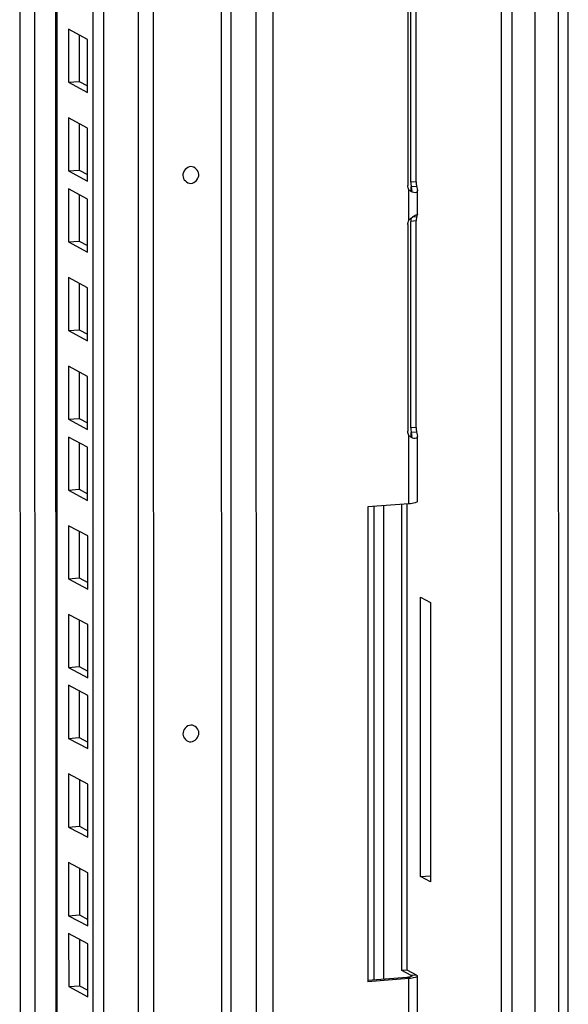
# Model space of a CAD drawing. Units: millimetres. Extents: x 0 to 841, y 0 to 594.
# Drawn here: x 443 to 452, y 78 to 95 of the extents above; entities that cross this region are included whole.
import ezdxf

# ---------------------------------------------------------------- set-up
doc = ezdxf.new("R2010")
doc.units = ezdxf.units.MM
doc.header["$LTSCALE"] = 46.255
doc.layers.get('0').update_dxf_attribs({"linetype": 'CONTINUOUS'})
doc.layers.add('02___PRT_ALL_AXES', color=7, linetype='CONTINUOUS')
doc.layers.add('ALL_FEATURES', color=7, linetype='CONTINUOUS')

msp = doc.modelspace()

# ---------------------------------------------------------------- linework, layer by layer
at = {"color": 7, "linetype": 'Continuous'}
for p, q in [((443.90697, 57.50135), (443.89329, 204.79433)), ((444.09423, 57.51557), (444.08055, 204.80855)), ((444.70256, 57.69983), (444.68889, 204.85475)), ((444.94839, 204.87445), (444.96206, 57.77558)), ((442.63013, 59.4041), (442.61664, 204.69739)), ((443.2356, 204.74439), (443.24927, 57.57663)), ((443.27475, 57.54822), (443.26108, 204.74633)), ((442.88718, 64.32262), (442.88009, 140.69594)), ((447.06135, 66.75083), (447.05451, 140.3745)), ((446.14495, 140.30543), (446.15178, 66.68176)), ((446.31232, 140.31814), (446.31916, 66.69447)), ((446.76522, 66.72834), (446.75838, 140.35202)), ((452.06362, 70.69024), (452.05919, 118.32783)), ((452.23099, 70.70295), (452.22675, 116.37534)), ((449.41712, 95.82538), (449.41746, 92.20178)), ((449.4707, 92.26004), (449.47036, 95.88363)), ((449.56433, 92.26715), (449.56399, 95.89074)), ((443.80692, 94.76376), (443.47324, 94.94356)), ((443.47324, 94.94356), (443.47333, 94.01318)), ((443.66051, 94.84266), (443.66058, 94.0274)), ((443.80701, 93.83338), (443.80692, 94.76376)), ((443.47333, 94.01318), (443.66058, 94.0274)), ((443.47333, 94.01318), (443.80701, 93.83338)), ((443.66058, 94.0274), (443.807, 93.94851)), ((443.80707, 93.20905), (443.47338, 93.38885)), ((443.47338, 93.38885), (443.47347, 92.45847)), ((443.66065, 93.28794), (443.66073, 92.47268)), ((443.80716, 92.27866), (443.80707, 93.20905)), ((443.47347, 92.45847), (443.66073, 92.47268)), ((443.47347, 92.45847), (443.80716, 92.27866)), ((443.66073, 92.47268), (443.80714, 92.39379)), ((449.56433, 92.26715), (449.4707, 92.26004)), ((443.80718, 91.96527), (443.4735, 92.14507)), ((443.4735, 92.14507), (443.47358, 91.21469)), ((443.66077, 92.04417), (443.66084, 91.22891)), ((449.43721, 91.59276), (449.43716, 92.12825)), ((449.57172, 92.18814), (449.47809, 92.18103)), ((449.4781, 92.0951), (449.47809, 92.18103)), ((449.58642, 91.69442), (449.58638, 92.11714)), ((443.80727, 91.03489), (443.80718, 91.96527)), ((449.41752, 91.51624), (449.41786, 87.89265)), ((449.56439, 91.5816), (449.47076, 91.57449)), ((449.4711, 87.9509), (449.47076, 91.57449)), ((449.57177, 91.65264), (449.49478, 91.6468)), ((449.56473, 87.95801), (449.56439, 91.5816)), ((443.47358, 91.21469), (443.66084, 91.22891)), ((443.47358, 91.21469), (443.80727, 91.03489)), ((443.66084, 91.22891), (443.80726, 91.15002)), ((443.80733, 90.41056), (443.47364, 90.59036)), ((443.47364, 90.59036), (443.47373, 89.65998)), ((443.66091, 90.48945), (443.66099, 89.6742)), ((443.80742, 89.48017), (443.80733, 90.41056)), ((443.47373, 89.65998), (443.66099, 89.6742)), ((443.47373, 89.65998), (443.80742, 89.48017)), ((443.66099, 89.6742), (443.8074, 89.5953)), ((443.80747, 88.85584), (443.47379, 89.03564)), ((443.47379, 89.03564), (443.47387, 88.10526)), ((443.66105, 88.93474), (443.66113, 88.11948)), ((443.80756, 87.92546), (443.80747, 88.85584)), ((443.47387, 88.10526), (443.66113, 88.11948)), ((443.47387, 88.10526), (443.80756, 87.92546)), ((443.66113, 88.11948), (443.80755, 88.04058)), ((449.56473, 87.95801), (449.4711, 87.9509)), ((443.80759, 87.61207), (443.4739, 87.79187)), ((443.4739, 87.79187), (443.47399, 86.86149)), ((449.43768, 86.62099), (449.43757, 87.81912)), ((449.57212, 87.879), (449.47849, 87.87189)), ((449.4785, 87.78597), (449.47849, 87.87189)), ((449.58689, 86.66454), (449.58678, 87.80801)), ((443.66117, 87.69096), (443.66125, 86.87571)), ((443.80768, 86.68169), (443.80759, 87.61207)), ((443.47399, 86.86149), (443.66125, 86.87571)), ((443.47399, 86.86149), (443.80768, 86.68169)), ((443.66125, 86.87571), (443.80766, 86.79681)), ((449.43768, 86.62099), (448.71674, 86.56625)), ((448.71674, 86.56625), (448.71751, 78.24178)), ((448.82303, 86.57432), (448.8238, 78.27145)), ((448.9904, 86.58703), (448.99117, 78.28416)), ((449.31356, 78.43865), (449.3128, 86.61151)), ((449.40719, 78.44576), (449.40643, 86.61862)), ((443.80773, 86.05735), (443.47405, 86.23715)), ((443.47405, 86.23715), (443.47413, 85.30677)), ((443.66131, 86.13625), (443.66139, 85.32099)), ((443.80782, 85.12697), (443.80773, 86.05735)), ((443.47413, 85.30677), (443.66139, 85.32099)), ((443.47413, 85.30677), (443.80782, 85.12697)), ((443.66139, 85.32099), (443.80781, 85.24209)), ((443.80788, 84.50263), (443.47419, 84.68244)), ((443.47419, 84.68244), (443.47428, 83.75205)), ((443.66146, 84.58153), (443.66153, 83.76627)), ((443.80796, 83.57225), (443.80788, 84.50263)), ((443.47428, 83.75205), (443.66153, 83.76627)), ((443.47428, 83.75205), (443.80796, 83.57225)), ((443.66153, 83.76627), (443.80795, 83.68738)), ((443.80799, 83.25886), (443.47431, 83.43866)), ((443.47431, 83.43866), (443.47439, 82.50828)), ((443.66157, 83.33776), (443.66165, 82.5225)), ((443.80808, 82.32848), (443.80799, 83.25886)), ((443.47439, 82.50828), (443.66165, 82.5225)), ((443.47439, 82.50828), (443.80808, 82.32848)), ((443.66165, 82.5225), (443.80807, 82.4436)), ((443.80814, 81.70414), (443.47445, 81.88395)), ((443.47445, 81.88395), (443.47454, 80.95356)), ((443.66172, 81.78304), (443.66179, 80.96778)), ((443.80822, 80.77376), (443.80814, 81.70414)), ((443.47454, 80.95356), (443.66179, 80.96778)), ((443.47454, 80.95356), (443.80822, 80.77376)), ((443.66179, 80.96778), (443.80821, 80.88889)), ((443.80828, 80.14943), (443.4746, 80.32923)), ((443.4746, 80.32923), (443.47468, 79.39885)), ((443.66186, 80.22832), (443.66194, 79.41307)), ((443.80837, 79.21905), (443.80828, 80.14943)), ((443.47468, 79.39885), (443.66194, 79.41307)), ((443.47468, 79.39885), (443.80837, 79.21905)), ((443.66194, 79.41307), (443.80836, 79.33417)), ((443.8084, 78.90566), (443.47471, 79.08546)), ((443.47471, 79.08546), (443.4748, 78.15507)), ((443.66198, 78.98455), (443.66205, 78.16929)), ((443.80848, 77.97527), (443.8084, 78.90566)), ((449.40719, 78.44576), (449.31356, 78.43865)), ((449.47938, 78.3493), (449.31356, 78.43865)), ((449.57301, 78.35641), (449.40719, 78.44576)), ((449.40332, 78.31545), (448.71588, 78.26325)), ((449.43845, 78.29653), (448.71751, 78.24178)), ((449.43845, 78.29653), (449.40332, 78.31545)), ((449.43851, 77.61256), (449.43845, 78.29653)), ((449.57301, 78.35641), (449.47938, 78.3493)), ((449.47938, 78.33119), (449.47938, 78.3493)), ((449.58772, 77.71421), (449.58766, 78.34008)), ((443.4748, 78.15507), (443.66205, 78.16929)), ((443.4748, 78.15507), (443.80848, 77.97527)), ((443.66205, 78.16929), (443.80847, 78.0904))]:
    msp.add_line(p, q, dxfattribs=at)
for centre in [(449.89251, 92.25967), (449.98614, 92.26678), (449.89291, 87.95054), (449.98654, 87.95765)]:
    msp.add_arc(centre, 0.42181, 179.950925, 190.745612, dxfattribs=at)
for points, knots in [([(445.75615, 92.39815), (445.75615, 92.46338), (445.60505, 92.61312), (445.47526, 92.44718), (445.47527, 92.37682)], [0, 0, 0, 0, 0.48108322, 1, 1, 1, 1]), ([(445.47527, 92.37682), (445.47528, 92.3116), (445.62637, 92.16186), (445.75616, 92.3278), (445.75615, 92.39815)], [0, 0, 0, 0, 0.48108322, 1, 1, 1, 1]), ([(449.47809, 92.18103), (449.48067, 92.16438), (449.48482, 92.14319), (449.48638, 92.12165), (449.48638, 92.11694)], [0, 0, 0, 0, 0.78146521, 1, 1, 1, 1]), ([(449.58638, 92.11697), (449.58639, 92.10432), (449.57204, 92.07213), (449.53763, 92.07518), (449.52186, 92.07826)], [0, 0, 0, 0, 0.44047745, 1, 1, 1, 1]), ([(449.57172, 92.18814), (449.57352, 92.18114), (449.57976, 92.15781), (449.58637, 92.13398), (449.58638, 92.11697)], [0, 0, 0, 0, 0.29823589, 1, 1, 1, 1]), ([(449.48342, 91.63858), (449.5035, 91.65439), (449.53612, 91.67167), (449.57045, 91.69484), (449.58313, 91.69441)], [0, 0, 0, 0, 0.66818719, 1, 1, 1, 1]), ([(449.58642, 91.69119), (449.58642, 91.69003), (449.58459, 91.6823), (449.58095, 91.67534), (449.57833, 91.6692)], [0, 0, 0, 0, 0.14824787, 1, 1, 1, 1]), ([(449.58313, 91.69441), (449.58401, 91.69438), (449.58597, 91.69399), (449.58642, 91.69203), (449.58642, 91.69119)], [0, 0, 0, 0, 0.51065128, 1, 1, 1, 1]), ([(449.57177, 91.65264), (449.57051, 91.64741), (449.56589, 91.62401), (449.56439, 91.60006), (449.56439, 91.5816)], [0, 0, 0, 0, 0.22572836, 1, 1, 1, 1]), ([(449.47849, 87.87189), (449.48107, 87.85525), (449.48522, 87.83406), (449.48678, 87.81252), (449.48678, 87.80781)], [0, 0, 0, 0, 0.78146521, 1, 1, 1, 1]), ([(449.58678, 87.80783), (449.58679, 87.79518), (449.57244, 87.763), (449.53803, 87.76604), (449.52226, 87.76912)], [0, 0, 0, 0, 0.44047745, 1, 1, 1, 1]), ([(449.57212, 87.879), (449.57392, 87.872), (449.58016, 87.84867), (449.58677, 87.82484), (449.58678, 87.80783)], [0, 0, 0, 0, 0.29823589, 1, 1, 1, 1]), ([(449.58689, 86.66454), (449.58689, 86.65875), (449.57178, 86.6456), (449.52269, 86.63041), (449.47411, 86.62376), (449.43768, 86.62099)], [0, 0, 0, 0, 0.10867736, 0.31484438, 1, 1, 1, 1]), ([(445.75706, 82.60467), (445.75706, 82.66989), (445.60596, 82.81963), (445.47617, 82.65369), (445.47618, 82.58334)], [0, 0, 0, 0, 0.48108322, 1, 1, 1, 1]), ([(445.47618, 82.58334), (445.47619, 82.51811), (445.62728, 82.36837), (445.75707, 82.53431), (445.75706, 82.60467)], [0, 0, 0, 0, 0.48108322, 1, 1, 1, 1]), ([(449.48766, 78.34006), (449.48765, 78.33087), (449.44755, 78.3204), (449.42391, 78.31702), (449.40332, 78.31545)], [0, 0, 0, 0, 0.30800237, 1, 1, 1, 1]), ([(449.58766, 78.34008), (449.58766, 78.33428), (449.57255, 78.32114), (449.52346, 78.30595), (449.47488, 78.29929), (449.43845, 78.29653)], [0, 0, 0, 0, 0.10867736, 0.31484438, 1, 1, 1, 1]), ([(449.47938, 78.3493), (449.48163, 78.34808), (449.48533, 78.34588), (449.48766, 78.34178), (449.48766, 78.34006)], [0, 0, 0, 0, 0.59934448, 1, 1, 1, 1]), ([(449.57301, 78.35641), (449.57521, 78.35522), (449.58142, 78.35155), (449.58766, 78.34504), (449.58766, 78.34008)], [0, 0, 0, 0, 0.33510022, 1, 1, 1, 1])]:
    msp.add_open_spline(points, degree=3, knots=knots, dxfattribs=at)
for points in [[(449.43716, 92.12825), (449.42421, 92.15007), (449.41746, 92.17641), (449.41746, 92.20178)], [(449.48035, 92.09359), (449.46415, 92.10244), (449.44909, 92.11417), (449.43716, 92.12825)], [(449.52186, 92.07826), (449.50738, 92.08108), (449.49329, 92.08652), (449.48035, 92.09359)], [(449.48638, 92.11694), (449.48638, 92.10887), (449.48558, 92.0997), (449.48046, 92.09346)], [(449.41752, 91.51624), (449.41752, 91.54258), (449.42462, 91.56963), (449.43721, 91.59276)], [(449.43721, 91.59276), (449.45023, 91.61011), (449.46637, 91.62516), (449.48342, 91.63858)], [(449.47538, 91.63216), (449.47203, 91.61317), (449.47076, 91.59378), (449.47076, 91.57449)], [(449.57833, 91.6692), (449.57599, 91.66375), (449.57376, 91.65824), (449.57177, 91.65264)], [(449.43757, 87.81912), (449.42461, 87.84094), (449.41786, 87.86727), (449.41786, 87.89265)], [(449.48075, 87.78446), (449.46455, 87.79331), (449.44949, 87.80503), (449.43757, 87.81912)], [(449.52226, 87.76912), (449.50778, 87.77195), (449.49369, 87.77739), (449.48075, 87.78446)], [(449.48678, 87.80781), (449.48679, 87.79973), (449.48598, 87.79057), (449.48086, 87.78432)]]:
    msp.add_open_spline(points, degree=3, dxfattribs=at)
at = {"layer": '02___PRT_ALL_AXES', "color": 7, "linetype": 'Continuous'}
msp.add_line((451.64252, 118.87724), (451.647, 70.65861), dxfattribs=at)
at = {"layer": 'ALL_FEATURES', "color": 7, "linetype": 'Continuous'}
for p, q in [((451.06325, 67.05472), (451.05654, 139.23324)), ((451.2505, 67.06894), (451.24382, 138.99146)), ((449.6391, 84.98288), (449.81472, 84.88824)), ((449.63955, 80.08613), (449.6391, 84.98288)), ((449.81472, 84.88824), (449.81518, 79.9915)), ((449.63955, 80.08613), (449.81517, 80.09947)), ((449.81518, 79.9915), (449.63955, 80.08613))]:
    msp.add_line(p, q, dxfattribs=at)

doc.saveas('drawing.dxf')
